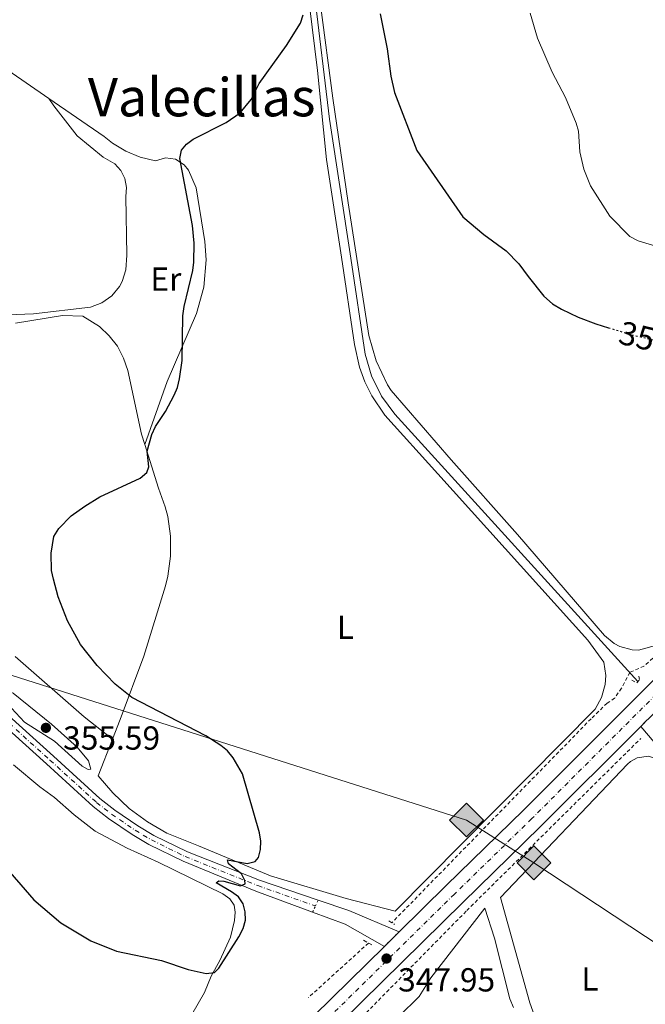
# Model space of a CAD drawing. Units: metres. Extents: x 590634 to 594085, y 4710518 to 4712875.
# Drawn here: x 592831 to 593019, y 4710975 to 4711271 of the extents above; entities that cross this region are included whole.
import ezdxf
from ezdxf.enums import TextEntityAlignment as Align

# ---------------------------------------------------------------- set-up
doc = ezdxf.new("R2010")
doc.units = ezdxf.units.M
doc.header["$MEASUREMENT"] = 0
for name, pattern in [('DGN Style 2', [1.7399219301090239, 1.043953158065414, -0.6959687720436097]), ('DGN Style 3', [2.435890702152634, 1.739921930109024, -0.6959687720436097]), ('DGN Style 4', [2.7856150101045474, 1.391937544087219, -0.6959687720436097, 0.001739921930109024, -0.6959687720436097]), ('DGN Style 5', [1.217945351076317, 0.5219765790327072, -0.6959687720436097])]:
    doc.linetypes.add(name, pattern=pattern)
for name, color, linetype, lineweight in [('Acequia sin especificar', 4, 'Continuous', 0), ('Carretera', 9, 'Continuous', 0), ('Cierre de vial', 7, 'DGN Style 5', 0), ('Cota de curva de nivel directora', 7, 'Continuous', 0), ('Cota de punto acotado terreno', 7, 'Continuous', 0), ('Curva de nivel directora', 30, 'Continuous', 30), ('Curva de nivel directora no vista', 30, 'DGN Style 5', 30), ('Curva de nivel intermedia', 30, 'Continuous', 0), ('Eje de carretera', 7, 'DGN Style 4', 0), ('Eje pista sin pavimentar', 7, 'DGN Style 4', 0), ('Estanque', 4, 'Continuous', 0), ('Etiqueta de uso rústico', 92, 'Continuous', 0), ('Gasoducto', 7, 'Continuous', 13), ('Línea blanca (vial)', 7, 'Continuous', 13), ('Línea de asfalto', 7, 'Continuous', 13), ('Línea de cambio de uso (parcela vista)', 92, 'Continuous', 0), ('Línea de cuneta (fondo)', 4, 'DGN Style 2', 0), ('Línea de pista sin pavimentar', 7, 'Continuous', 0), ('Pontón-alcantarilla (pasos de agua)', 1, 'DGN Style 2', 0), ('Punto acotado terreno (símbolo)', 7, 'Continuous', 0), ('Registro Gasoducto', 7, 'Continuous', 0), ('Seto', 92, 'DGN Style 3', 0), ('Texto de Área (paraje) menor', 7, 'Continuous', 0)]:
    doc.layers.add(name, color=color, linetype=linetype, lineweight=lineweight)
doc.styles.add('Style-Arial', font='arial.ttf')

# ---------------------------------------------------------------- blocks, each defined once
blk = doc.blocks.new('5PATER')
at = {"layer": 'Estanque', "linetype": 'Continuous', "lineweight": 0}
h = blk.add_hatch(color=51, dxfattribs=at)
edge = h.paths.add_edge_path()
edge.add_ellipse((0, 0), major_axis=(-0.1095731443231308, -0.1110710700762829), ratio=0.9994222409660317, start_angle=0, end_angle=360)
blk = doc.blocks.new('5GASO')
at = {"layer": 'Seto', "linetype": 'Continuous', "lineweight": 0}
for color, points in [(253, [(0, -0.5090000823999756), (-0.509, -8.239997558519242e-08), (0, 0.5089999176000244), (0.0235, 0.2499999176000244), (0.0234, 0.25), (-0.03160000000000001, 0.2425), (-0.0786, 0.2215), (-0.1176, 0.1855), (-0.1481, 0.135), (-0.1681, 0.07150000000000001), (-0.1746, -0.004), (-0.1681, -0.078), (-0.1481, -0.142), (-0.1166, -0.1935), (-0.0756, -0.23), (-0.0266, -0.252), (0.0294, -0.2595), (0.0295, -0.2595000823999757)]), (253, [(0, -0.5090000823999756), (0.0295, -0.2595000823999757), (0.0294, -0.2595), (0.0784, -0.254), (0.1274, -0.237), (0.1704, -0.212), (0.2024, -0.183), (0.2024, 0.014), (0.0234, 0.014), (0.0234, -0.07100000000000002), (0.1269, -0.07100000000000002), (0.1269, -0.133), (0.1039, -0.15), (0.0779, -0.1635), (0.0509, -0.172), (0.02490000000000001, -0.1745), (-0.0011, -0.172), (-0.0241, -0.1645), (-0.0446, -0.152), (-0.0621, -0.1345), (-0.0786, -0.109), (-0.0901, -0.0775), (-0.09710000000000002, -0.041), (-0.09910000000000002, 0.001), (-0.09710000000000002, 0.0395), (-0.0911, 0.07300000000000001), (-0.0806, 0.1015), (-0.0656, 0.1245), (-0.04760000000000001, 0.142), (-0.0266, 0.155), (-0.0036, 0.1625), (0.0224, 0.165), (0.0549, 0.1595), (0.0829, 0.143), (0.1044, 0.1165), (0.1174, 0.08), (0.1929, 0.099), (0.1849, 0.134), (0.1729, 0.1645), (0.1574, 0.19), (0.1379, 0.2115), (0.1144, 0.2285), (0.08790000000000002, 0.2405), (0.0574, 0.2475000000000001), (0.0234, 0.25), (0.0235, 0.2499999176000244), (0, 0.5089999176000244), (0.509, -8.239997558519242e-08)]), (7, [(0.0295, -0.2595000823999757), (-0.0265, -0.2520000823999757), (-0.0755, -0.2300000823999756), (-0.1165, -0.1935000823999756), (-0.148, -0.1420000823999756), (-0.168, -0.07800008239997559), (-0.1745, -0.004000082399975585), (-0.168, 0.07149991760002442), (-0.148, 0.1349999176000244), (-0.1175, 0.1854999176000244), (-0.0785, 0.2214999176000244), (-0.0315, 0.2424999176000244), (0.0235, 0.2499999176000244), (0.0575, 0.2474999176000244), (0.08800000000000001, 0.2404999176000244), (0.1145, 0.2284999176000244), (0.138, 0.2114999176000244), (0.1575, 0.1899999176000245), (0.173, 0.1644999176000244), (0.185, 0.1339999176000244), (0.193, 0.09899991760002441), (0.1175, 0.07999991760002441), (0.1045, 0.1164999176000244), (0.083, 0.1429999176000244), (0.055, 0.1594999176000245), (0.0225, 0.1649999176000244), (-0.0035, 0.1624999176000244), (-0.0265, 0.1549999176000244), (-0.0475, 0.1419999176000244), (-0.0655, 0.1244999176000244), (-0.0805, 0.1014999176000244), (-0.091, 0.07299991760002442), (-0.097, 0.03949991760002441), (-0.099, 0.0009999176000244148), (-0.097, -0.04100008239997559), (-0.09000000000000001, -0.07750008239997559), (-0.0785, -0.1090000823999756), (-0.062, -0.1345000823999756), (-0.0445, -0.1520000823999756), (-0.024, -0.1645000823999756), (-0.001, -0.1720000823999756), (0.025, -0.1745000823999756), (0.05100000000000001, -0.1720000823999756), (0.078, -0.1635000823999756), (0.104, -0.1500000823999756), (0.127, -0.1330000823999756), (0.127, -0.07100008239997559), (0.0235, -0.07100008239997559), (0.0235, 0.01399991760002442), (0.2025, 0.01399991760002442), (0.2025, -0.1830000823999756), (0.1705, -0.2120000823999756), (0.1275, -0.2370000823999756), (0.0785, -0.2540000823999757)])]:
    blk.add_hatch(color=color, dxfattribs=at).paths.add_polyline_path(points)
at = {"layer": 'Seto', "color": 7, "linetype": 'Continuous', "lineweight": 0, "flags": 128}
blk.add_lwpolyline([(0, -0.5090000823999756), (0.509, -8.239997558519242e-08), (0, 0.5089999176000244), (-0.509, -8.239997558519242e-08), (0, -0.5090000823999756)], close=True, dxfattribs=at)

msp = doc.modelspace()

# ---------------------------------------------------------------- linework, layer by layer
at = {"layer": 'Acequia sin especificar', "color": 4, "linetype": 'Continuous', "lineweight": 0}
msp.add_polyline3d([(592765.6600000003, 4711747.689999999, 365), (592770.9000000004, 4711694.199999999, 360), (592779.4100000003, 4711601.050000001, 357.25), (592781.1500000004, 4711591.130000001, 357.1300000000047), (592786.4100000003, 4711577.130000001, 355), (592813.7000000002, 4711504.390000001, 354.7599999999948), (592834.3200000003, 4711445.26, 354.0399999999936), (592837.75, 4711438.789999999, 353.9199999999983), (592869.0999999996, 4711386.01, 353.2100000000065), (592904.2400000002, 4711328.100000001, 351.5299999999988), (592910.0899999999, 4711318.99, 351.4100000000035), (592911.6600000003, 4711315.369999999, 351.2899999999936), (592913.25, 4711310.74, 350), (592919.3799999999, 4711278.779999999, 350), (592923.9600000001, 4711241.25, 349.2799999999988), (592930.3099999996, 4711199.430000001, 347.9700000000012), (592934.6299999999, 4711170.560000001, 348.0899999999965), (592936.5199999996, 4711164.029999999, 348.0899999999965), (592939.54, 4711157.939999999, 348.0899999999965), (592943.5999999996, 4711152.49, 348.0899999999965), (593016.6399999997, 4711072.119999999, 347.7299999999959)], dxfattribs=at)
at = {"layer": 'Carretera', "color": 9, "linetype": 'Continuous', "lineweight": 0}
for points in [[(592898.1800000007, 4710950.84, 348.1999999999971), (592940.4200000011, 4710992.42, 348.8500000000058), (592942.6600000008, 4710994.630000002, 348.8500000000058), (592944.8400000001, 4710996.769999999, 348.8500000000058), (592958.9899999988, 4711010.710000002, 349.0399999999936), (592982.2500000005, 4711033.41, 349.0399999999936), (593027.7299999995, 4711078.890000002, 349.5099999999948), (593051.2500000005, 4711103.470000002, 349.5099999999948), (593079.8899999998, 4711136.230000001, 349.5099999999948), (593097, 4711157.550000002, 349.9799999999959), (593150.0499999998, 4711225.540000002, 351), (593169.3199999994, 4711249.220000001, 351.6199999999953), (593185.0399999993, 4711266.779999998, 352.1199999999953), (593195.1900000017, 4711277.61, 352.1699999999983), (593205.6400000011, 4711288.140000001, 352.2100000000065), (593211.3500000021, 4711293.560000001, 352.2400000000052), (593216.399999999, 4711298.359999999, 352.2599999999948), (593218.3399999992, 4711300.119999998, 352.2700000000041), (593227.4400000008, 4711308.279999999, 352.3099999999977), (593244.5199999998, 4711322.550000001, 352.3699999999953), (593310.6200000008, 4711376.230000001, 354.1199999999953)], [(593314.7800000005, 4711370.949999999, 354.1199999999953), (593248.789999999, 4711317.359999998, 352.3699999999953), (593231.8399999996, 4711303.199999998, 352.3099999999977), (593220.9600000011, 4711293.430000001, 352.2599999999948), (593213.1700000013, 4711286.019999999, 352.2299999999959), (593210.3500000006, 4711283.33, 352.2100000000065), (593206.9699999989, 4711279.930000001, 352.1999999999971), (593200.0199999996, 4711272.939999999, 352.1699999999983), (593190.3599999992, 4711262.02, 352.1199999999953), (593174.7500000009, 4711244.580000001, 351.6199999999953), (593155.6299999988, 4711221.09, 351), (593102.6000000014, 4711153.119999999, 349.9799999999959), (593085.3599999994, 4711131.640000002, 349.5099999999948), (593056.5199999987, 4711098.65, 349.5099999999948), (593032.8399999992, 4711073.9, 349.5099999999948), (593020.1600000013, 4711061.220000001, 349.3800000000047), (593018.8400000002, 4711059.91, 349.3800000000047), (593017.4600000011, 4711058.52, 349.3800000000047), (592987.2700000006, 4711028.329999999, 349.0399999999936), (592963.989999999, 4711005.609999998, 349.0399999999936), (592903.1800000009, 4710945.750000001, 348.1999999999971)]]:
    msp.add_polyline3d(points, dxfattribs=at)
at = {"layer": 'Cierre de vial', "color": 7, "linetype": 'DGN Style 5', "lineweight": 0, "extrusion": (-0.007193682076482157, -0.007245810212478509, 0.9999478732276735), "elevation": -38052.08321933078, "flags": 128}
msp.add_lwpolyline([(593004.628126042, 4710906.468903689), (593006.0082342093, 4710907.858940179)], dxfattribs=at)
at = {"layer": 'Cierre de vial', "color": 7, "linetype": 'DGN Style 5', "lineweight": 0, "extrusion": (0.004069471695497285, 0.00896252696673235, 0.99995155508179), "elevation": 44984.89863276036, "flags": 128}
msp.add_lwpolyline([(592912.5374575246, 4710788.756936827), (592913.3775319596, 4710790.607011133)], dxfattribs=at)
at = {"layer": 'Cierre de vial', "color": 7, "linetype": 'DGN Style 5', "lineweight": 0, "extrusion": (0.004162006104612888, 0.00931248862337956, 0.9999479762771786), "elevation": 46688.43382413223, "flags": 128}
msp.add_lwpolyline([(592913.119316658, 4710774.063840774), (592913.9193929746, 4710775.853918393)], dxfattribs=at)
at = {"layer": 'Cierre de vial', "color": 7, "linetype": 'DGN Style 5', "lineweight": 0, "extrusion": (-0.007007806116125107, -0.006879222507808945, 0.9999517823130909), "elevation": -36214.40431141613, "flags": 128}
msp.add_lwpolyline([(592930.5441396659, 4710856.971970042), (592932.7242963719, 4710859.112020676)], dxfattribs=at)
at = {"layer": 'Cierre de vial', "color": 7, "linetype": 'DGN Style 5', "lineweight": 0, "extrusion": (-0.006786404973423674, -0.006695515631201959, 0.9999545563564222), "elevation": -35217.68305210432, "flags": 128}
msp.add_lwpolyline([(592929.1322916579, 4710862.214446736), (592931.3724436694, 4710864.424496277)], dxfattribs=at)
at = {"layer": 'Curva de nivel directora', "color": 30, "linetype": 'Continuous', "lineweight": 30, "elevation": 350, "flags": 128}
for points in [[(592894.49, 4711008.87), (592889.8999999989, 4711011.500000001), (592890.6799999991, 4711012.130000002), (592892.1699999998, 4711012.060000002), (592897.1900000002, 4711010.67), (592898.5899999993, 4711011.230000001), (592898.5099999988, 4711012.240000002), (592897.4800000006, 4711014.270000001), (592893.5499999989, 4711017.230000001), (592893.3099999998, 4711018.480000001), (592899.1700000004, 4711017.330000001), (592901.6099999989, 4711017.970000003), (592902.55, 4711019.15), (592903.2400000007, 4711021.550000001), (592903.3099999999, 4711024.09), (592902.9299999999, 4711026.560000001), (592897.7899999992, 4711044.350000001), (592894.9699999985, 4711049.180000001), (592893.2400000005, 4711051.280000002), (592891.2899999992, 4711052.850000001), (592886.7999999986, 4711055.789999999), (592864.5399999986, 4711067.28), (592859.5599999985, 4711071.320000002), (592854.1200000005, 4711076.930000001), (592849.1399999983, 4711083.180000002), (592845.1500000006, 4711090.36), (592842.4199999992, 4711097.560000001), (592840.9599999996, 4711102.859999999), (592840.3799999985, 4711105.52), (592840.2800000003, 4711110.680000001), (592841.1200000006, 4711115.710000002), (592842.589999999, 4711118.060000001), (592846.3299999984, 4711121.91), (592850.4399999991, 4711124.869999999), (592854.9599999986, 4711127.600000001), (592867.0800000001, 4711133.2), (592869.0499999991, 4711134.939999999), (592869.5900000001, 4711136.66), (592869.1799999988, 4711141.36), (592870.5199999999, 4711146.41), (592871.6799999999, 4711148.770000001), (592874.6799999995, 4711153.280000002), (592877.2399999988, 4711158.230000002), (592878.2800000004, 4711160.500000001), (592878.8899999984, 4711163.090000001), (592879.6199999994, 4711168.640000002), (592879.8699999996, 4711182.039999999), (592880.2499999997, 4711184.859999999), (592882.8600000005, 4711195.750000002), (592883.1399999997, 4711198.230000001), (592883.2400000002, 4711203.890000002), (592882.7199999995, 4711209.220000001), (592878.9699999989, 4711229.440000001), (592879.4800000007, 4711231.900000001), (592880.9600000004, 4711233.710000002), (592882.9299999997, 4711235.25), (592892.9099999998, 4711240.189999999), (592897.0499999992, 4711243.100000001), (592900.3499999985, 4711247.140000001), (592902.8000000003, 4711251.980000002), (592911.0399999992, 4711263.37), (592915.2399999992, 4711270.120000001), (592916.0100000004, 4711272.630000001)], [(592939.1800000002, 4711272.920000001), (592941.27, 4711262.410000001), (592942.3200000006, 4711254.119999999), (592943.4699999995, 4711249.199999999), (592950.1999999996, 4711231.840000001), (592963.9699999985, 4711211.86), (592970.3099999995, 4711206.550000002), (592977.0499999986, 4711201.619999999), (592980.8499999985, 4711197.75), (592983.62, 4711193.95)], [(592983.62, 4711193.95), (592988.2999999983, 4711187.960000002), (592990.9800000006, 4711185.720000003), (592993.609999999, 4711184.130000001), (592998.6799999984, 4711181.65), (593003.9600000002, 4711179.66), (593007.8099999991, 4711178.490000002)], [(592816.6200000007, 4711027.580000001), (592835.1199999991, 4711006.470000003), (592843.2199999995, 4710999.540000001), (592852.169999999, 4710994.100000001), (592859.9299999997, 4710991), (592873.4900000005, 4710988.170000001), (592881.4900000001, 4710985.470000001), (592886.8999999992, 4710984.240000002), (592889.3699999992, 4710984.580000001), (592890.6499999999, 4710985.820000002), (592896.7099999995, 4710995.250000002), (592897.9500000001, 4710997.84), (592898.6399999985, 4711000.27), (592898.6299999995, 4711002.770000001), (592897.9900000002, 4711005.189999999), (592896.6099999989, 4711007.279999999), (592894.49, 4711008.87)]]:
    msp.add_lwpolyline(points, dxfattribs=at)
at = {"layer": 'Curva de nivel directora no vista', "color": 30, "linetype": 'DGN Style 5', "lineweight": 30, "elevation": 350, "flags": 128}
msp.add_lwpolyline([(593007.8099999991, 4711178.490000002), (593014.3699999994, 4711176.490000002), (593026.3700000001, 4711173.61)], dxfattribs=at)
at = {"layer": 'Curva de nivel intermedia', "color": 30, "linetype": 'Continuous', "lineweight": 0, "elevation": 355.0000000000001, "flags": 128}
for points in [[(592984.2900000006, 4711273.069999998), (592986.49, 4711265.560000001), (592990.8900000011, 4711255.38), (592994.8300000017, 4711247.749999999), (592998.0200000014, 4711239.98), (592998.7600000012, 4711237.59), (592999.1700000003, 4711231.439999999), (593000.3200000012, 4711226.230000001), (593002.4200000003, 4711221.179999999), (593008.2000000003, 4711212.050000001), (593014.2199999996, 4711205.929999999), (593016.7300000021, 4711204.659999999), (593024.3300000017, 4711202.369999998)], [(592851.3600000021, 4711045.609999998), (592849.6400000011, 4711046.58), (592841.3200000017, 4711054.130000001), (592832.2600000004, 4711059.899999999), (592827.1100000005, 4711065.480000001), (592825.9300000002, 4711068), (592826.29, 4711069.220000001), (592827.5100000005, 4711069.350000001), (592828.8600000006, 4711068.63), (592840.4000000008, 4711059.260000001), (592848.1400000012, 4711052.32), (592851.4699999995, 4711048.179999999), (592852.2100000015, 4711045.739999999), (592851.3600000021, 4711045.609999998)]]:
    msp.add_lwpolyline(points, dxfattribs=at)
at = {"layer": 'Eje de carretera', "color": 7, "linetype": 'DGN Style 4', "lineweight": 0}
msp.add_polyline3d([(593312.699999999, 4711373.590000002, 354.1199999999953), (593246.6499999972, 4711319.960000001, 352.3699999999953), (593229.6399999997, 4711305.74, 352.3099999999977), (593218.6799999984, 4711295.900000001, 352.2599999999949), (593207.9899999975, 4711285.74, 352.2100000000065), (593197.6099999995, 4711275.270000001, 352.1699999999984), (593187.6999999988, 4711264.4, 352.1199999999954), (593172.0399999992, 4711246.900000001, 350.6900000000023), (593152.839999999, 4711223.310000001, 351.0000000000001), (593099.8000000003, 4711155.330000001, 349.979999999996), (593082.6299999973, 4711133.930000001, 349.5099999999949), (593053.8799999985, 4711101.060000001, 349.5099999999949), (593030.2800000017, 4711076.400000002, 349.5099999999949), (592984.7600000022, 4711030.869999999, 349.0399999999937), (592961.4899999973, 4711008.160000003, 349.0399999999937), (592900.6799999991, 4710948.290000003, 348.1999999999971)], dxfattribs=at)
at = {"layer": 'Eje pista sin pavimentar', "color": 7, "linetype": 'DGN Style 4', "lineweight": 0}
msp.add_polyline3d([(592687.6399999995, 4711175.670000001, 361.8300000000019), (592715.4699999976, 4711157.270000001, 360.7100000000065), (592726.1000000003, 4711149.750000002, 360.2499999999999), (592739.1700000018, 4711140.5, 358.9400000000024), (592749.3700000008, 4711132.750000001, 358.1000000000059), (592757.0500000009, 4711125.620000001, 356.8800000000047), (592771.129999998, 4711112.16, 355.479999999996), (592785.9600000007, 4711098.240000002, 354.8300000000019), (592798.1600000004, 4711086.430000002, 354.9199999999984), (592823.3099999984, 4711063.460000004, 355.3899999999995), (592839.9299999992, 4711048.439999999, 355.1999999999972), (592853.9499999982, 4711035.690000001, 354.3600000000007), (592858.4600000011, 4711032.17, 353.9799999999959), (592865.4899999985, 4711027.369999999, 353.4400000000023), (592870.4100000004, 4711024.449999999, 353.1000000000059), (592880.5799999982, 4711019.430000001, 352.5000000000001), (592902.36, 4711010.699999999, 350.6300000000047), (592919.7099999995, 4711004.580000001, 349.5399999999937)], dxfattribs=at)
at = {"layer": 'Gasoducto', "color": 7, "linetype": 'Continuous', "lineweight": 13}
msp.add_polyline3d([(590649.9100000005, 4711631.090000001, 373.7200000000012), (590784.37, 4711598.859999999, 382), (591151.6000000013, 4711522.040000001, 367.8600000000006), (591498.250000001, 4711448.7, 354.9199999999983), (591679.0900000005, 4711408.210000002, 359.5), (592101.6400000004, 4711285.02, 359.1699999999983), (592356.7100000003, 4711210.519999999, 365.0899999999965), (592640.0899999988, 4711127.079999999, 356.8999999999942), (592819.3700000005, 4711076.819999999, 353.8800000000047), (592965.1000000021, 4711030.41, 348.1100000000006), (592985.3900000007, 4711017.529999999, 347.929999999993), (593211.4600000015, 4710868.279999999, 342.3600000000006), (593459.8100967844, 4710815.216184769, 344.6791999999987), (593532.7100000007, 4710799.640000002, 345.3600000000006), (593789.6299999991, 4710768.04, 349.9900000000052), (593938.0799999986, 4710742.34, 353.0399999999936)], dxfattribs=at)
at = {"layer": 'Línea blanca (vial)', "color": 7, "linetype": 'Continuous', "lineweight": 13}
for points in [[(592944.8399999996, 4710996.77, 348.8500000000058), (592958.9899999984, 4711010.710000002, 349.0399999999937), (592982.2499999999, 4711033.41, 349.0399999999937), (593027.729999999, 4711078.890000002, 349.5099999999949), (593051.2499999999, 4711103.470000003, 349.5099999999949), (593079.8899999993, 4711136.230000001, 349.5099999999949), (593096.9999999995, 4711157.550000003, 349.979999999996), (593150.0499999993, 4711225.540000002, 351.0000000000001), (593169.3199999989, 4711249.220000002, 351.6199999999953), (593185.0399999989, 4711266.779999999, 352.1199999999954)], [(592808.3099999981, 4710854.660000001, 345.9199999999984), (592809.2899999993, 4710855.500000001, 345.9600000000065), (592830.9999999997, 4710875.080000001, 346.6100000000006), (592903.1800000003, 4710945.750000001, 348.1999999999971), (592963.9899999985, 4711005.609999999, 349.0399999999937), (592987.27, 4711028.33, 349.0399999999937), (593017.4600000007, 4711058.520000001, 349.3500000000059)], [(592317.1000000002, 4710644.720000002, 338.3000000000031), (592342.5700000002, 4710654.750000001, 338.8600000000005), (592405.2399999979, 4710677.660000001, 338.2100000000063), (592548.5199999998, 4710730.040000001, 338.4900000000052), (592582.7299999992, 4710742.510000001, 338.770000000004), (592627.8199999996, 4710759.320000002, 339.8899999999994), (592648.9200000018, 4710767.33, 340.0800000000018), (592667.2300000001, 4710774.930000001, 340.5399999999935), (592684.9899999987, 4710782.9, 341.2700000000041), (592702.4799999989, 4710791.440000001, 341.9100000000036), (592715.4200000007, 4710798.220000001, 342.320000000007), (592728.3999999982, 4710805.550000002, 343.050000000003), (592741.1400000008, 4710813.310000002, 343.5800000000018), (592753.6000000021, 4710821.5, 343.8999999999941), (592765.7999999993, 4710830.050000002, 344.179999999993), (592777.7600000021, 4710838.880000001, 344.7200000000011), (592793.280000001, 4710851.220000001, 345.4400000000023), (592804.5899999987, 4710860.87, 345.9600000000065), (592826.109999999, 4710880.28, 346.6100000000006), (592898.1800000002, 4710950.840000001, 348.1999999999971), (592940.4200000007, 4710992.42, 348.7899999999937)]]:
    msp.add_polyline3d(points, dxfattribs=at)
at = {"layer": 'Línea de asfalto', "color": 7, "linetype": 'Continuous', "lineweight": 13, "extrusion": (0.2281684968834259, 0.5208548154361982, 0.8225870156201605), "elevation": 2589323.645516858, "flags": 128}
msp.add_lwpolyline([(1347212.197213174, -3745071.191041742), (1347202.51439291, -3745072.193434727), (1347186.059701366, -3745072.369293146)], dxfattribs=at)
at = {"layer": 'Línea de asfalto', "color": 7, "linetype": 'Continuous', "lineweight": 13, "extrusion": (0.1561848452432898, 0.2608530037386056, 0.9526604875593807), "elevation": 1321817.166694079, "flags": 128}
msp.add_lwpolyline([(1911359.939150456, -4140604.085336503), (1911349.719497869, -4140606.091676705), (1911336.153665076, -4140606.420584935)], dxfattribs=at)
at = {"layer": 'Línea de asfalto', "color": 7, "linetype": 'Continuous', "lineweight": 13}
msp.add_polyline3d([(593017.4600000007, 4711058.520000001, 349.3800000000046), (593021.5199999998, 4711053.86, 348.8200000000069), (593031.9800000006, 4711041.27, 348.0700000000071), (593036.8500000008, 4711035.030000002, 347.770000000004)], dxfattribs=at)
at = {"layer": 'Línea de cambio de uso (parcela vista)', "color": 92, "linetype": 'Continuous', "lineweight": 0, "extrusion": (0.05906998687163937, 0.04956867667204217, 0.9970224084462531), "elevation": 268899.8004099253, "flags": 128}
msp.add_lwpolyline([(3227848.718370754, -3472174.685334184), (3227863.138888635, -3472170.665226718), (3227878.878228649, -3472162.884373558)], dxfattribs=at)
at = {"layer": 'Línea de cambio de uso (parcela vista)', "color": 92, "linetype": 'Continuous', "lineweight": 0}
for points in [[(592833.4600000001, 4711443.08, 354.25), (592851.7400000002, 4711411.369999999, 353.7700000000041), (592872.04, 4711377.66, 353.6499999999942), (592889.2400000002, 4711348.039999999, 353.4100000000035), (592905.5099999999, 4711322.470000001, 352.1600000000035), (592909.5199999996, 4711315.130000001, 351.5299999999988), (592911.8600000005, 4711309.32, 351.1699999999983), (592913.6100000005, 4711303.289999999, 350.8999999999942), (592916.2599999999, 4711289.359999999, 349.9499999999971), (592920.3099999996, 4711255.84, 349.4700000000012), (592923.0300000003, 4711229.09, 349.3500000000058), (592927.5099999999, 4711199.689999999, 349.3500000000058), (592931.4900000002, 4711173.42, 348.9499999999971), (592932.9800000006, 4711166.59, 348.5899999999965), (592934.5700000003, 4711162.210000001, 348.4600000000065), (592936.6299999999, 4711158.02, 348.4100000000035), (592940.5199999996, 4711152.220000001, 348.5099999999948), (592956.5199999996, 4711134.539999999, 348.5099999999948), (593001.6100000005, 4711084.5, 347.679999999993), (593006.3799999999, 4711077.859999999, 347.5599999999977), (593006.9400000004, 4711073.869999999, 347.3500000000058), (593006.7699999996, 4711071.189999999, 347.2899999999936), (593005.7199999997, 4711067.300000001, 347.3000000000029), (593003.7800000003, 4711063.77, 347.4400000000023)], [(592839.04, 4711439.449999999, 354.1999999999971), (592857.0199999996, 4711408.49, 354.0800000000018), (592893.6299999999, 4711347.930000001, 353.7299999999959), (592907.5700000003, 4711326.390000001, 352.5299999999988), (592910.6200000001, 4711322.310000001, 352.3899999999995), (592913.0599999996, 4711317.83, 352.2799999999988), (592914.3200000003, 4711314.680000001, 352.2299999999959), (592915.6200000001, 4711309.75, 352.1699999999983), (592921.2000000002, 4711275.58, 350.6199999999953), (592924.8899999997, 4711247.51, 349.7799999999988), (592929.5899999999, 4711216.100000001, 349.5399999999936), (592935.7599999999, 4711176.17, 348.8300000000018), (592937.9199999999, 4711168.51, 348.6999999999971), (592941.3700000001, 4711161.33, 348.6900000000023), (592942.4299999997, 4711159.640000001, 348.6999999999971), (592960.4699999997, 4711138.730000001, 348.6999999999971), (592980.4500000002, 4711116.310000001, 347.5099999999948), (593006.5499999998, 4711085.930000001, 347.3899999999995), (593009.4800000006, 4711083.49, 347.5399999999936), (593011.1699999999, 4711082.609999999, 347.6100000000006), (593014.8499999996, 4711081.640000001, 347.7100000000065), (593016.7599999999, 4711081.550000001, 347.75)], [(592821.7199999997, 4711182.220000001, 356.6100000000006), (592835.0099999999, 4711182.67, 355.0599999999977), (592852.0899999999, 4711184.680000001, 355.4400000000023), (592855.5, 4711185.949999999, 355.2599999999948), (592858.4699999997, 4711188.050000001, 355.0899999999965), (592860.79, 4711190.850000001, 354.9600000000065), (592861.6600000003, 4711192.449999999, 354.9100000000035), (592862.7400000002, 4711195.930000001, 354.8399999999965), (592863, 4711200.33, 354.820000000007), (592862.6900000004, 4711218.01, 353.3800000000047), (592862.8899999997, 4711220.699999999, 353), (592862.3899999997, 4711223.34, 352.6900000000023), (592861.2100000001, 4711225.76, 352.4799999999959), (592859.4400000004, 4711227.789999999, 352.3699999999953), (592855.9400000004, 4711229.789999999, 352.429999999993), (592848.1200000001, 4711236.199999999, 351.8300000000018), (592841.1200000001, 4711245.199999999, 351.9499999999971), (592839.5599999996, 4711247.460000001, 351.5099999999948)], [(592868.3899999997, 4711143.390000001, 350.8699999999953), (592875.1399999997, 4711162.359999999, 350.3500000000058), (592884, 4711182.800000001, 350.0899999999965), (592886.1799999997, 4711190.730000001, 349.9100000000035), (592886.8399999999, 4711198.930000001, 349.8500000000058), (592886.4299999997, 4711204.4, 349.8800000000047), (592883.8899999997, 4711220.57, 349.9199999999983), (592881.5300000003, 4711225.9, 350.0399999999936), (592880.2699999996, 4711227.539999999, 350.1300000000047), (592877.6600000003, 4711229.199999999, 350.2400000000052), (592874.5999999996, 4711229.619999999, 350.2899999999936), (592871.6399999997, 4711228.74, 350.2799999999988), (592867.0599999996, 4711229.800000001, 350.5200000000041), (592862.7000000002, 4711231.58, 350.75), (592858.6900000004, 4711234.029999999, 350.9799999999959), (592856.25, 4711236.01, 351.1100000000006), (592839.5599999996, 4711247.460000001, 351.5200000000041)], [(592868.3899999997, 4711143.390000001, 350.8699999999953), (592867.4299999997, 4711146.449999999, 351.1399999999995), (592863.3700000001, 4711165.619999999, 354.4900000000052), (592862.0599999996, 4711169.390000001, 354.5299999999988), (592860.1699999999, 4711172.91, 354.5800000000018), (592857.75, 4711176.08, 354.6199999999953), (592854.8499999996, 4711178.83, 354.6699999999983), (592849.7800000003, 4711182, 354.7299999999959), (592843.6500000004, 4711182.210000001, 354.8500000000058), (592829.5300000003, 4711179.84, 354.4900000000052)], [(592858.7300000006, 4711054.77, 352.3699999999953), (592861.0300000003, 4711060.680000001, 351.6199999999953), (592868.1600000003, 4711079.699999999, 349.5899999999965), (592874.6699999999, 4711100.9, 350.0899999999965), (592875.3799999999, 4711103.82, 350.1100000000006), (592876.1799999997, 4711109.76, 350.1000000000058), (592876.1500000004, 4711115.76, 350.0500000000029), (592875.2999999998, 4711121.699999999, 349.9400000000023), (592874.5700000003, 4711124.609999999, 349.8800000000047), (592872.5099999999, 4711130.25, 349.7100000000065), (592868.3899999997, 4711143.390000001, 350.8699999999953)], [(593016.7599999999, 4711081.550000001, 347.75), (593022.9600000001, 4711083.25, 347.8699999999953), (593029.0999999996, 4711088.970000001, 347.8699999999953), (593034.2999999998, 4711100.039999999, 348.2299999999959)], [(592829.4199999999, 4711079.600000001, 351.8600000000006), (592850.2100000001, 4711061.5, 351.8600000000006), (592858.7300000006, 4711054.77, 352.3699999999953)], [(593003.7800000003, 4711063.77, 347.4400000000023), (592943.7000000002, 4711002.970000001, 348.3899999999995), (592928.9199999999, 4711006.810000001, 348.6300000000047), (592906.1699999999, 4711013.600000001, 349.1100000000006), (592884.54, 4711022.710000001, 350.5500000000029), (592875.0899999999, 4711026.470000001, 351.6000000000058), (592869.2100000001, 4711029.859999999, 352.2299999999959), (592863.7599999999, 4711033.91, 352.820000000007), (592858.8200000003, 4711038.57, 353.3300000000018), (592854.4400000004, 4711043.76, 353.7700000000041), (592858.7300000006, 4711054.77, 352.3699999999953)], [(593024.9000000004, 4711046.960000001, 348.179999999993), (593023.1500000004, 4711048.5, 348.3000000000029), (593019.8499999996, 4711049.640000001, 348.2100000000065), (593016.3899999997, 4711049.17, 347.820000000007), (593014.3700000001, 4711048.01, 347.4400000000023), (593013.5199999996, 4711047.199999999, 347.2299999999959), (592975.2800000003, 4711007.140000001, 348.179999999993), (592984.1799999997, 4710975.4, 348.179999999993), (592988.54, 4710963.109999999, 348.179999999993), (592994.2000000002, 4710965.15, 347.8999999999942), (593000.1799999997, 4710965.789999999, 347.4900000000052), (593004.6699999999, 4710965.32, 347.1100000000006), (593020.1699999999, 4710965.130000001, 347.1100000000006), (593034.7300000006, 4710963.4, 347.1100000000006), (593036.6600000003, 4710963.550000001, 346.8899999999995), (593039.4400000004, 4710962.75, 346.6499999999942), (593040.25, 4710962.230000001, 346.6000000000058), (593050.3899999997, 4710947.34, 346.9600000000065), (593053.7699999996, 4710943.720000001, 346.9600000000065), (593057.7300000006, 4710940.75, 346.9600000000065), (593069.1399999997, 4710935.350000001, 346.7599999999948), (593075.7800000003, 4710930.84, 346.6499999999942), (593096.0700000003, 4710911.180000001, 346.7200000000012), (593103.3300000001, 4710903.619999999, 345.5200000000041)], [(592828.9900000002, 4711047.07, 353.0800000000018), (592836.9100000003, 4711040.439999999, 353.0800000000018), (592841.25, 4711037.220000001, 353.2599999999948), (592847.2000000002, 4711031.970000001, 353.0800000000018), (592853.5099999999, 4711027.100000001, 353.1699999999983), (592863.0999999996, 4711021.99, 353.1699999999983), (592872.4000000004, 4711017.710000001, 352.8000000000029), (592891.8499999996, 4711008.24, 352.8899999999995), (592894.0199999996, 4711006.77, 352.8899999999995), (592895.2599999999, 4711004.83, 352.6999999999971), (592895.5599999996, 4711002.680000001, 352.4199999999983), (592895.4100000003, 4711000.16, 352.2400000000052), (592894.1600000003, 4710995.189999999, 352.0500000000029), (592890.9800000006, 4710988.15, 351.1199999999953), (592888.4199999999, 4710983.449999999, 351.1199999999953), (592886.3300000001, 4710978.560000001, 350.7400000000052), (592878.7400000002, 4710965.300000001, 349.1600000000035)], [(592944.8200000003, 4710971.380000001, 349.0200000000041), (592950.8700000001, 4710977.380000001, 348.5399999999936), (592954.3399999999, 4710982.970000001, 348.5399999999936), (592970.6299999999, 4711003.92, 348.4199999999983), (592973.5099999999, 4710994.869999999, 348.4199999999983), (592978.1399999997, 4710976.66, 348.7799999999988), (592979.2199999997, 4710974, 348.7799999999988)]]:
    msp.add_polyline3d(points, dxfattribs=at)
at = {"layer": 'Línea de cuneta (fondo)', "color": 4, "linetype": 'DGN Style 2', "lineweight": 0, "extrusion": (-0.03001367783661413, -0.02720974662924636, 0.9991790674504206), "elevation": -145633.9122010811, "flags": 128}
msp.add_lwpolyline([(-3091967.601507732, 3600494.249621282), (-3091967.601507732, 3600469.812186883)], dxfattribs=at)
at = {"layer": 'Línea de cuneta (fondo)', "color": 4, "linetype": 'DGN Style 2', "lineweight": 0}
for points in [[(593207.2999999998, 4711299.82, 350.8800000000047), (593171.6500000004, 4711260.970000001, 349.8800000000047), (593126.2400000002, 4711204, 348.7599999999948), (593090.9199999999, 4711156.289999999, 348.0099999999948), (593061.79, 4711122.350000001, 347.3899999999995), (593033.9699999997, 4711090.800000001, 347.3899999999995), (593018.4500000002, 4711076.67, 346.8899999999995), (593014.1699999999, 4711074.84, 347.7400000000052)], [(593014.1699999999, 4711074.84, 347.7400000000052), (593011.7000000002, 4711070.08, 347.6199999999953), (593009.6299999999, 4711067.039999999, 347.6199999999953), (593007.3399999999, 4711065.560000001, 347.6199999999953), (593002.5300000003, 4711060.859999999, 347.6199999999953), (592942.6900000004, 4710999.539999999, 347.4900000000052)], [(592809.4000000004, 4710851.539999999, 344.75), (592816.9199999999, 4710858.82, 345), (592839.9800000006, 4710879.92, 345.3699999999953), (592882.9000000004, 4710920.130000001, 346.5), (592926.4600000001, 4710963.779999999, 347.3699999999953), (592965.2100000001, 4711003.220000001, 348.7400000000052), (593017.5099999999, 4711054.980000001, 347.8699999999953)]]:
    msp.add_polyline3d(points, dxfattribs=at)
at = {"layer": 'Línea de pista sin pavimentar', "color": 7, "linetype": 'Continuous', "lineweight": 0}
for points in [[(592670.3700000006, 4711184.570000002, 362.020000000004), (592686.8000000014, 4711174.360000002, 361.8300000000019), (592714.6000000003, 4711155.980000001, 360.7100000000065), (592725.1999999996, 4711148.480000002, 360.2499999999999), (592738.2499999986, 4711139.240000002, 358.9400000000024), (592748.3700000016, 4711131.550000001, 358.1000000000059), (592755.989999997, 4711124.480000001, 356.8800000000047), (592770.0599999975, 4711111.029999999, 355.479999999996), (592784.8900000001, 4711097.110000002, 354.8300000000019), (592797.100000001, 4711085.300000003, 354.9199999999984), (592822.26, 4711062.310000001, 355.3899999999995), (592838.8899999998, 4711047.290000001, 355.1999999999972), (592852.9499999991, 4711034.500000001, 354.3600000000007), (592857.5399999979, 4711030.910000003, 353.9799999999959), (592864.649999998, 4711026.060000001, 353.4400000000023), (592869.6700000005, 4711023.080000003, 353.1000000000059), (592879.949999998, 4711018.01, 352.5000000000001), (592901.8299999981, 4711009.050000002, 350.6300000000047), (592918.8700000013, 4711002.730000001, 349.5599999999978)], [(592724.8900000011, 4711152.51, 360.3399999999967), (592726.9999999988, 4711151.020000001, 360.2499999999999), (592740.0900000003, 4711141.75, 358.9400000000024), (592750.3699999999, 4711133.940000001, 358.1000000000059), (592758.1200000015, 4711126.750000002, 356.8800000000047), (592772.1999999987, 4711113.290000001, 355.479999999996), (592787.0300000014, 4711099.370000001, 354.8300000000019), (592799.230000001, 4711087.560000002, 354.9199999999984), (592824.35, 4711064.609999999, 355.3899999999995), (592840.9799999997, 4711049.600000001, 355.1999999999972), (592854.9600000008, 4711036.880000002, 354.3600000000007), (592859.3799999976, 4711033.430000001, 353.9799999999959), (592866.3299999967, 4711028.680000001, 353.4400000000023), (592871.1499999979, 4711025.820000002, 353.1000000000059), (592881.2100000007, 4711020.86, 352.5000000000001), (592902.8899999998, 4711012.350000001, 350.6300000000047), (592920.510000002, 4711006.369999999, 349.520000000004)]]:
    msp.add_polyline3d(points, dxfattribs=at)
at = {"layer": 'Pontón-alcantarilla (pasos de agua)', "color": 1, "linetype": 'DGN Style 2', "lineweight": 0, "elevation": 347.9600000000065, "flags": 128}
for points in [[(592941.7800000003, 4711000.08), (592943.5099999999, 4710999.050000001)], [(592934.2000000002, 4710994.25), (592936.7999999998, 4710992.75)]]:
    msp.add_lwpolyline(points, dxfattribs=at)
at = {"layer": 'Pontón-alcantarilla (pasos de agua)', "color": 1, "linetype": 'DGN Style 2', "lineweight": 0}
msp.add_polyline3d([(593014.79, 4711072.460000001, 347.8399999999965), (593016.2999999998, 4711071.730000001, 348.5899999999965), (593017.1200000001, 4711072.67, 348.5899999999965), (593016.8200000003, 4711074.350000001, 348.2200000000012)], dxfattribs=at)

# ---------------------------------------------------------------- block references
at = {"layer": 'Punto acotado terreno (símbolo)', "color": 7, "linetype": 'Continuous', "lineweight": 0, "xscale": 10, "yscale": 10, "zscale": 10}
for p in [(592838.6999999998, 4711058.150000001, 355.589999999997), (592941.0699999989, 4710988.760000001, 347.9499999999971)]:
    msp.add_blockref('5PATER', p, dxfattribs=at)
at = {"layer": 'Registro Gasoducto', "color": 7, "linetype": 'Continuous', "lineweight": 0, "xscale": 10, "yscale": 10, "zscale": 10}
for p in [(592965.1000000021, 4711030.41, 348.1100000000006), (592985.3900000007, 4711017.529999999, 347.929999999993)]:
    msp.add_blockref('5GASO', p, dxfattribs=at)

# ---------------------------------------------------------------- texts
at = {"layer": 'Cota de curva de nivel directora', "color": 7, "linetype": 'Continuous', "lineweight": 0, "style": 'Style-Arial'}
msp.add_text('350', height=7.000000000000002, rotation=346.52208, dxfattribs=at).set_placement((593018.9348264419, 4711175.398697793, 350), align=Align.MIDDLE_CENTER)
at = {"layer": 'Cota de punto acotado terreno', "color": 7, "linetype": 'Continuous', "lineweight": 0, "style": 'Style-Arial'}
for s, p in [('355.59', (592843.87, 4711051.600000001, 355.5899999999965)), ('347.95', (592944.5699999994, 4710978.86, 347.9499999999971))]:
    msp.add_text(s, height=7.000000000000002, dxfattribs=at).set_placement(p)
at = {"layer": 'Etiqueta de uso rústico', "color": 92, "linetype": 'Continuous', "lineweight": 0, "style": 'Style-Arial'}
for s, p in [('Er', (592874.7454566102, 4711193.12001, 352.5399999999936)), ('L', (592928.6914203798, 4711088.420010001, 349.2100000000065)), ('L', (593002.2014203782, 4710982.640010001, 346.8899999999995))]:
    msp.add_text(s, height=7.000000000000002, dxfattribs=at).set_placement(p, align=Align.MIDDLE_CENTER)
at = {"layer": 'Texto de Área (paraje) menor', "color": 7, "linetype": 'Continuous', "lineweight": 0, "style": 'Style-Arial'}
msp.add_text('Valecillas', height=11.5, dxfattribs=at).set_placement((592885.5245689158, 4711247.83001, 351.8699999999953), align=Align.MIDDLE_CENTER)

doc.saveas('drawing.dxf')
